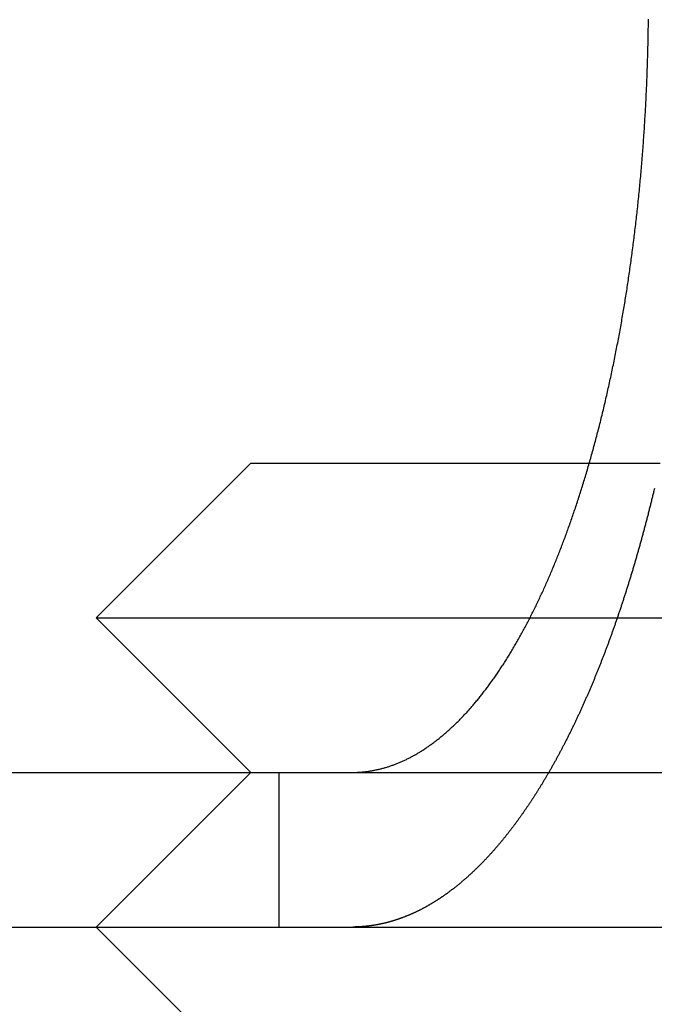
# Model space of a CAD drawing. Extents: x 0 to 1285, y -485 to 116.
# Drawn here: x 1097 to 1101, y 24 to 31 of the extents above; entities that cross this region are included whole.
import ezdxf

# ---------------------------------------------------------------- set-up
doc = ezdxf.new("R2010")
doc.units = 0
doc.header["$LTSCALE"] = 20
doc.linetypes.add('AUSGEZOGEN', pattern=[0])
doc.linetypes.add('VERDECKT', pattern=[0.375, 0.25, -0.125])
doc.layers.get('0').update_dxf_attribs({"linetype": 'AUSGEZOGEN'})
doc.layers.add('STEMPEL', color=3, linetype='AUSGEZOGEN')

# ---------------------------------------------------------------- blocks, each defined once
blk = doc.blocks.new('A$C7D4AF260')
at = {"color": 1, "linetype": 'VERDECKT', "extrusion": (-2e-16, 1, -2e-16)}
for p, q in [((-51.5, 28), (-52.5, 27)), ((-51.5, 28), (-48.85108, 28)), ((-52.5, 27), (-49.12879, 27)), ((-51.5, 26), (-52.5, 27)), ((-51.5, 26), (-52.5, 25)), ((-51.31725, 26), (-51.31725, 25))]:
    blk.add_line(p, q, dxfattribs=at)
at = {"color": 3, "linetype": 'AUSGEZOGEN', "extrusion": (-2e-16, 1, -2e-16)}
for p, q in [((-49.12879, 27), (-43.16987, 27)), ((-130, 26), (49.74885, 26)), ((-130, 25), (49.74885, 25)), ((-51.5, 24), (-52.5, 25))]:
    blk.add_line(p, q, dxfattribs=at)
at = {"color": 3}
for points in [[(-50.7463, 26.0065, 0), (-50.7414, 26.0072, 0), (-50.7364, 26.0079, 0), (-50.7314, 26.0086, 0), (-50.7264, 26.0094, 0), (-50.7214, 26.0102, 0), (-50.7164, 26.0111, 0), (-50.7114, 26.012, 0), (-50.7064, 26.0129, 0), (-50.7014, 26.0139, 0), (-50.6963, 26.0149, 0), (-50.6913, 26.0159, 0), (-50.6863, 26.017, 0), (-50.6812, 26.0181, 0), (-50.6762, 26.0192, 0), (-50.6711, 26.0204, 0), (-50.6661, 26.0216, 0), (-50.661, 26.0229, 0), (-50.6559, 26.0242, 0), (-50.6508, 26.0255, 0), (-50.6458, 26.0269, 0), (-50.6407, 26.0283, 0), (-50.6356, 26.0297, 0), (-50.6305, 26.0312, 0), (-50.6254, 26.0327, 0), (-50.6203, 26.0342, 0), (-50.6152, 26.0358, 0), (-50.6101, 26.0374, 0), (-50.605, 26.0391, 0), (-50.5999, 26.0408, 0), (-50.5948, 26.0425, 0), (-50.5897, 26.0443, 0), (-50.5846, 26.0461, 0), (-50.5794, 26.0479, 0), (-50.5743, 26.0498, 0), (-50.5692, 26.0517, 0), (-50.5641, 26.0536, 0), (-50.559, 26.0556, 0), (-50.5539, 26.0576, 0), (-50.5487, 26.0597, 0), (-50.5436, 26.0618, 0), (-50.5385, 26.0639, 0), (-50.5334, 26.0661, 0), (-50.5283, 26.0683, 0), (-50.5231, 26.0705, 0), (-50.518, 26.0728, 0), (-50.5129, 26.0751, 0), (-50.5078, 26.0775, 0), (-50.5027, 26.0799, 0), (-50.4976, 26.0823, 0), (-50.4924, 26.0848, 0), (-50.4873, 26.0873, 0), (-50.4822, 26.0898, 0), (-50.4771, 26.0924, 0), (-50.472, 26.095, 0), (-50.4669, 26.0976, 0), (-50.4618, 26.1003, 0), (-50.4567, 26.103, 0), (-50.4516, 26.1058, 0), (-50.4466, 26.1086, 0), (-50.4415, 26.1114, 0), (-50.4364, 26.1143, 0), (-50.4313, 26.1172, 0), (-50.4263, 26.1202, 0), (-50.4212, 26.1231, 0), (-50.4161, 26.1261, 0), (-50.4111, 26.1292, 0), (-50.406, 26.1323, 0), (-50.401, 26.1354, 0), (-50.3959, 26.1386, 0), (-50.3909, 26.1418, 0), (-50.3859, 26.145, 0), (-50.3808, 26.1482, 0), (-50.3758, 26.1515, 0), (-50.3708, 26.1548, 0), (-50.3658, 26.1582, 0), (-50.3608, 26.1616, 0), (-50.3558, 26.165, 0), (-50.3508, 26.1685, 0), (-50.3458, 26.172, 0), (-50.3409, 26.1755, 0), (-50.3359, 26.179, 0), (-50.331, 26.1826, 0), (-50.326, 26.1862, 0), (-50.3211, 26.1899, 0), (-50.3161, 26.1935, 0), (-50.3112, 26.1972, 0), (-50.3063, 26.201, 0), (-50.3014, 26.2047, 0), (-50.2965, 26.2085, 0), (-50.2916, 26.2124, 0), (-50.2867, 26.2162, 0), (-50.2818, 26.2201, 0), (-50.277, 26.224, 0), (-50.2721, 26.2279, 0), (-50.2673, 26.2319, 0), (-50.2624, 26.2359, 0), (-50.2576, 26.2399, 0), (-50.2528, 26.2439, 0), (-50.248, 26.248, 0), (-50.2432, 26.2521, 0), (-50.2384, 26.2562, 0), (-50.2336, 26.2604, 0), (-50.2289, 26.2646, 0), (-50.2241, 26.2688, 0), (-50.2194, 26.273, 0), (-50.2147, 26.2772, 0), (-50.2099, 26.2815, 0), (-50.2052, 26.2858, 0), (-50.2005, 26.2901, 0), (-50.1959, 26.2945, 0), (-50.1912, 26.2989, 0), (-50.1865, 26.3033, 0), (-50.1819, 26.3077, 0), (-50.1773, 26.3121, 0), (-50.1727, 26.3166, 0), (-50.1681, 26.3211, 0), (-50.1635, 26.3256, 0), (-50.1589, 26.3301, 0), (-50.1543, 26.3347, 0), (-50.1498, 26.3392, 0), (-50.1453, 26.3438, 0), (-50.1407, 26.3484, 0), (-50.1362, 26.3531, 0), (-50.1317, 26.3577, 0), (-50.1273, 26.3624, 0), (-50.1228, 26.3671, 0), (-50.1184, 26.3718, 0), (-50.1139, 26.3766, 0), (-50.1095, 26.3813, 0), (-50.1051, 26.3861, 0), (-50.1007, 26.3909, 0), (-50.0963, 26.3958, 0), (-50.0919, 26.4007, 0), (-50.0874, 26.4056, 0), (-50.083, 26.4106, 0), (-50.0785, 26.4157, 0), (-50.0741, 26.4208, 0), (-50.0697, 26.4259, 0), (-50.0652, 26.431, 0), (-50.0607, 26.4362, 0), (-50.0563, 26.4415, 0), (-50.0518, 26.4467, 0), (-50.0473, 26.4521, 0), (-50.0429, 26.4574, 0), (-50.0384, 26.4628, 0), (-50.0339, 26.4683, 0), (-50.0294, 26.4738, 0), (-50.0249, 26.4793, 0), (-50.0205, 26.4848, 0), (-50.016, 26.4904, 0), (-50.0115, 26.4961, 0), (-50.007, 26.5018, 0), (-50.0025, 26.5075, 0), (-49.998, 26.5132, 0), (-49.9935, 26.519, 0), (-49.989, 26.5249, 0), (-49.9845, 26.5307, 0), (-49.98, 26.5367, 0), (-49.9755, 26.5426, 0), (-49.971, 26.5486, 0), (-49.9665, 26.5546, 0), (-49.962, 26.5607, 0), (-49.9575, 26.5668, 0), (-49.953, 26.5729, 0), (-49.9485, 26.5791, 0), (-49.944, 26.5853, 0), (-49.9395, 26.5916, 0), (-49.935, 26.5979, 0), (-49.9305, 26.6042, 0), (-49.926, 26.6106, 0), (-49.9215, 26.617, 0), (-49.917, 26.6234, 0), (-49.9125, 26.6299, 0), (-49.908, 26.6364, 0), (-49.9036, 26.643, 0), (-49.8991, 26.6495, 0), (-49.8946, 26.6562, 0), (-49.8901, 26.6628, 0), (-49.8857, 26.6695, 0), (-49.8812, 26.6762, 0), (-49.8767, 26.683, 0), (-49.8723, 26.6898, 0), (-49.8678, 26.6966, 0), (-49.8634, 26.7035, 0), (-49.8589, 26.7104, 0), (-49.8545, 26.7173, 0), (-49.85, 26.7243, 0), (-49.8456, 26.7313, 0), (-49.8412, 26.7384, 0), (-49.8368, 26.7454, 0), (-49.8324, 26.7525, 0), (-49.8279, 26.7597, 0), (-49.8235, 26.7669, 0), (-49.8191, 26.7741, 0), (-49.8148, 26.7813, 0), (-49.8104, 26.7886, 0), (-49.806, 26.7959, 0), (-49.8016, 26.8033, 0), (-49.7973, 26.8106, 0), (-49.7929, 26.8181, 0), (-49.7886, 26.8255, 0), (-49.7842, 26.833, 0), (-49.7799, 26.8405, 0), (-49.7756, 26.848, 0), (-49.7712, 26.8556, 0), (-49.7669, 26.8632, 0), (-49.7626, 26.8708, 0), (-49.7584, 26.8785, 0), (-49.7541, 26.8862, 0), (-49.7498, 26.8939, 0), (-49.7455, 26.9017, 0), (-49.7413, 26.9095, 0), (-49.737, 26.9173, 0), (-49.7328, 26.9251, 0), (-49.7286, 26.933, 0), (-49.7244, 26.9409, 0), (-49.7202, 26.9488, 0), (-49.716, 26.9568, 0), (-49.7118, 26.9648, 0), (-49.7076, 26.9728, 0), (-49.7034, 26.9808, 0), (-49.6993, 26.9889, 0), (-49.6951, 26.997, 0), (-49.691, 27.0051, 0), (-49.6869, 27.0132, 0), (-49.6828, 27.0213, 0), (-49.6787, 27.0295, 0), (-49.6746, 27.0377, 0), (-49.6705, 27.0459, 0), (-49.6664, 27.0542, 0), (-49.6624, 27.0624, 0), (-49.6583, 27.0707, 0), (-49.6543, 27.079, 0), (-49.6503, 27.0874, 0), (-49.6463, 27.0957, 0), (-49.6423, 27.1041, 0), (-49.6383, 27.1125, 0), (-49.6343, 27.1209, 0), (-49.6303, 27.1293, 0), (-49.6264, 27.1377, 0), (-49.6225, 27.1462, 0), (-49.6185, 27.1546, 0), (-49.6146, 27.1631, 0), (-49.6107, 27.1716, 0), (-49.6069, 27.1802, 0), (-49.603, 27.1887, 0), (-49.5991, 27.1972, 0), (-49.5953, 27.2058, 0), (-49.5915, 27.2144, 0), (-49.5876, 27.223, 0), (-49.5838, 27.2316, 0), (-49.5801, 27.2402, 0), (-49.5763, 27.2488, 0), (-49.5725, 27.2575, 0), (-49.5688, 27.2661, 0), (-49.5651, 27.2748, 0), (-49.5613, 27.2835, 0), (-49.5576, 27.2921, 0), (-49.554, 27.3008, 0), (-49.5503, 27.3095, 0), (-49.5466, 27.3183, 0), (-49.543, 27.327, 0), (-49.5394, 27.3357, 0), (-49.5358, 27.3444, 0), (-49.5322, 27.3532, 0), (-49.5286, 27.3619, 0), (-49.525, 27.3707, 0), (-49.5215, 27.3795, 0), (-49.5179, 27.3882, 0), (-49.5144, 27.397, 0), (-49.5109, 27.4058, 0), (-49.5075, 27.4146, 0), (-49.504, 27.4234, 0), (-49.5005, 27.4322, 0), (-49.4971, 27.441, 0), (-49.4937, 27.4498, 0), (-49.4903, 27.4586, 0), (-49.4869, 27.4674, 0), (-49.4836, 27.4762, 0), (-49.4802, 27.4851, 0), (-49.4768, 27.494, 0), (-49.4734, 27.503, 0), (-49.4701, 27.512, 0), (-49.4667, 27.521, 0), (-49.4633, 27.5301, 0), (-49.46, 27.5393, 0), (-49.4566, 27.5484, 0), (-49.4532, 27.5577, 0), (-49.4499, 27.5669, 0), (-49.4465, 27.5762, 0), (-49.4432, 27.5856, 0), (-49.4398, 27.595, 0), (-49.4365, 27.6044, 0), (-49.4331, 27.6139, 0), (-49.4298, 27.6234, 0), (-49.4265, 27.6329, 0), (-49.4231, 27.6425, 0), (-49.4198, 27.6522, 0), (-49.4165, 27.6618, 0), (-49.4131, 27.6715, 0), (-49.4098, 27.6813, 0), (-49.4065, 27.6911, 0), (-49.4032, 27.7009, 0), (-49.3999, 27.7107, 0), (-49.3966, 27.7206, 0), (-49.3933, 27.7306, 0), (-49.39, 27.7405, 0), (-49.3867, 27.7505, 0), (-49.3834, 27.7606, 0), (-49.3802, 27.7707, 0), (-49.3769, 27.7808, 0), (-49.3736, 27.7909, 0), (-49.3704, 27.8011, 0), (-49.3671, 27.8113, 0), (-49.3639, 27.8216, 0), (-49.3606, 27.8318, 0), (-49.3574, 27.8422, 0), (-49.3542, 27.8525, 0), (-49.3509, 27.8629, 0), (-49.3477, 27.8733, 0), (-49.3445, 27.8837, 0), (-49.3413, 27.8942, 0), (-49.3381, 27.9047, 0), (-49.335, 27.9153, 0), (-49.3318, 27.9258, 0), (-49.3286, 27.9364, 0), (-49.3255, 27.947, 0), (-49.3223, 27.9577, 0), (-49.3192, 27.9684, 0), (-49.316, 27.9791, 0), (-49.3129, 27.9899, 0), (-49.3098, 28.0006, 0), (-49.3067, 28.0114, 0), (-49.3036, 28.0223, 0), (-49.3005, 28.0331, 0), (-49.2974, 28.044, 0), (-49.2944, 28.0549, 0), (-49.2913, 28.0658, 0), (-49.2883, 28.0768, 0), (-49.2852, 28.0878, 0), (-49.2822, 28.0988, 0), (-49.2792, 28.1098, 0), (-49.2762, 28.1209, 0), (-49.2732, 28.132, 0), (-49.2702, 28.1431, 0), (-49.2673, 28.1543, 0), (-49.2643, 28.1654, 0), (-49.2614, 28.1766, 0), (-49.2584, 28.1878, 0), (-49.2555, 28.199, 0), (-49.2526, 28.2103, 0), (-49.2497, 28.2216, 0), (-49.2468, 28.2329, 0), (-49.2439, 28.2442, 0), (-49.2411, 28.2555, 0), (-49.2382, 28.2669, 0), (-49.2354, 28.2783, 0), (-49.2325, 28.2896, 0), (-49.2297, 28.3011, 0), (-49.2269, 28.3125, 0), (-49.2241, 28.324, 0), (-49.2214, 28.3354, 0), (-49.2186, 28.3469, 0), (-49.2159, 28.3584, 0), (-49.2131, 28.3699, 0), (-49.2104, 28.3815, 0), (-49.2077, 28.393, 0), (-49.205, 28.4046, 0), (-49.2023, 28.4161, 0), (-49.1997, 28.4277, 0), (-49.197, 28.4393, 0), (-49.1944, 28.451, 0), (-49.1917, 28.4626, 0), (-49.1891, 28.4742, 0), (-49.1865, 28.4859, 0), (-49.1839, 28.4975, 0), (-49.1814, 28.5092, 0), (-49.1788, 28.5209, 0), (-49.1762, 28.5326, 0), (-49.1737, 28.5442, 0), (-49.1712, 28.5559, 0), (-49.1687, 28.5677, 0), (-49.1662, 28.5794, 0), (-49.1637, 28.5911, 0), (-49.1613, 28.6028, 0), (-49.1588, 28.6146, 0), (-49.1564, 28.6263, 0), (-49.154, 28.638, 0), (-49.1515, 28.6498, 0), (-49.1492, 28.6615, 0), (-49.1468, 28.6733, 0), (-49.1444, 28.685, 0), (-49.1421, 28.6968, 0), (-49.1397, 28.7085, 0), (-49.1374, 28.7203, 0), (-49.1351, 28.732, 0), (-49.1328, 28.7438, 0), (-49.1305, 28.7555, 0), (-49.1283, 28.7673, 0), (-49.126, 28.7791, 0), (-49.1238, 28.7908, 0), (-49.1216, 28.8025, 0), (-49.1194, 28.8143, 0), (-49.1172, 28.826, 0), (-49.115, 28.8378, 0), (-49.1129, 28.8495, 0), (-49.1107, 28.8612, 0), (-49.1086, 28.8729, 0), (-49.1065, 28.8846, 0), (-49.1044, 28.8963, 0), (-49.1023, 28.908, 0), (-49.1002, 28.9197, 0), (-49.0982, 28.9314, 0), (-49.0962, 28.9431, 0), (-49.0941, 28.9547, 0), (-49.0921, 28.9664, 0), (-49.0902, 28.978, 0), (-49.0882, 28.9897, 0), (-49.0862, 29.0013, 0), (-49.0843, 29.0129, 0), (-49.0824, 29.0245, 0), (-49.0805, 29.0361, 0), (-49.0786, 29.0476, 0), (-49.0767, 29.0592, 0), (-49.0748, 29.0707, 0), (-49.073, 29.0822, 0), (-49.0712, 29.0937, 0), (-49.0693, 29.1053, 0), (-49.0675, 29.1169, 0), (-49.0657, 29.1285, 0), (-49.0639, 29.1402, 0), (-49.0621, 29.1519, 0), (-49.0604, 29.1636, 0), (-49.0586, 29.1754, 0), (-49.0568, 29.1872, 0), (-49.0551, 29.1991, 0), (-49.0533, 29.211, 0), (-49.0516, 29.2229, 0), (-49.0498, 29.2349, 0), (-49.0481, 29.2469, 0), (-49.0464, 29.2589, 0), (-49.0447, 29.271, 0), (-49.043, 29.2831, 0), (-49.0413, 29.2953, 0), (-49.0396, 29.3075, 0), (-49.0379, 29.3197, 0), (-49.0363, 29.3319, 0), (-49.0346, 29.3442, 0), (-49.033, 29.3565, 0), (-49.0314, 29.3688, 0), (-49.0297, 29.3812, 0), (-49.0281, 29.3936, 0), (-49.0265, 29.406, 0), (-49.0249, 29.4185, 0), (-49.0233, 29.4309, 0), (-49.0217, 29.4435, 0), (-49.0202, 29.456, 0), (-49.0186, 29.4686, 0), (-49.0171, 29.4812, 0), (-49.0155, 29.4938, 0), (-49.014, 29.5064, 0), (-49.0125, 29.5191, 0), (-49.011, 29.5318, 0), (-49.0095, 29.5445, 0), (-49.008, 29.5573, 0), (-49.0066, 29.57, 0), (-49.0051, 29.5828, 0), (-49.0037, 29.5957, 0), (-49.0022, 29.6085, 0), (-49.0008, 29.6214, 0), (-48.9994, 29.6342, 0), (-48.998, 29.6472, 0), (-48.9966, 29.6601, 0), (-48.9952, 29.673, 0), (-48.9938, 29.686, 0), (-48.9925, 29.699, 0), (-48.9912, 29.712, 0), (-48.9898, 29.725, 0), (-48.9885, 29.738, 0), (-48.9872, 29.7511, 0), (-48.9859, 29.7642, 0), (-48.9846, 29.7773, 0), (-48.9834, 29.7904, 0), (-48.9821, 29.8035, 0), (-48.9809, 29.8166, 0), (-48.9796, 29.8298, 0), (-48.9784, 29.8429, 0), (-48.9772, 29.8561, 0), (-48.976, 29.8693, 0), (-48.9749, 29.8825, 0), (-48.9737, 29.8958, 0), (-48.9726, 29.909, 0), (-48.9714, 29.9222, 0), (-48.9703, 29.9355, 0), (-48.9692, 29.9487, 0), (-48.9681, 29.962, 0), (-48.967, 29.9753, 0), (-48.966, 29.9886, 0), (-48.9649, 30.0019, 0), (-48.9639, 30.0152, 0), (-48.9629, 30.0285, 0), (-48.9619, 30.0419, 0), (-48.9609, 30.0552, 0), (-48.9599, 30.0685, 0), (-48.9589, 30.0819, 0), (-48.958, 30.0952, 0), (-48.9571, 30.1086, 0), (-48.9561, 30.122, 0), (-48.9552, 30.1353, 0), (-48.9543, 30.1487, 0), (-48.9535, 30.1621, 0), (-48.9526, 30.1754, 0), (-48.9518, 30.1888, 0), (-48.9509, 30.2022, 0), (-48.9501, 30.2156, 0), (-48.9493, 30.229, 0), (-48.9485, 30.2423, 0), (-48.9478, 30.2557, 0), (-48.947, 30.2691, 0), (-48.9462, 30.2825, 0), (-48.9455, 30.2958, 0), (-48.9448, 30.3092, 0), (-48.9441, 30.3226, 0), (-48.9434, 30.3359, 0), (-48.9427, 30.3493, 0), (-48.9421, 30.3626, 0), (-48.9414, 30.376, 0), (-48.9408, 30.3893, 0), (-48.9402, 30.4027, 0), (-48.9396, 30.416, 0), (-48.939, 30.4293, 0), (-48.9384, 30.4426, 0), (-48.9378, 30.4559, 0), (-48.9373, 30.4692, 0), (-48.9368, 30.4825, 0), (-48.9362, 30.4958, 0), (-48.9357, 30.509, 0), (-48.9352, 30.5223, 0), (-48.9347, 30.5355, 0), (-48.9343, 30.5487, 0), (-48.9338, 30.562, 0), (-48.9334, 30.5752, 0), (-48.933, 30.5884, 0), (-48.9325, 30.6015, 0), (-48.9321, 30.6147, 0), (-48.9318, 30.6278, 0), (-48.9314, 30.641, 0), (-48.931, 30.6541, 0), (-48.9307, 30.6672, 0), (-48.9304, 30.6802, 0), (-48.93, 30.6933, 0), (-48.9297, 30.7063, 0), (-48.9294, 30.7194, 0), (-48.9292, 30.7324, 0), (-48.9289, 30.7454, 0), (-48.9286, 30.7583, 0), (-48.9284, 30.7713, 0), (-48.9282, 30.7842, 0), (-48.928, 30.7971, 0), (-48.9278, 30.8099, 0), (-48.9276, 30.8228, 0), (-48.9274, 30.8356, 0), (-48.9272, 30.8484, 0), (-48.9271, 30.8612, 0), (-48.927, 30.874, 0)], [(-48.8887, 27.8363, 0), (-48.8903, 27.8296, 0), (-48.8919, 27.8229, 0), (-48.8935, 27.8162, 0), (-48.8951, 27.8095, 0), (-48.8967, 27.8028, 0), (-48.8983, 27.7961, 0), (-48.9, 27.7894, 0), (-48.9016, 27.7827, 0), (-48.9032, 27.776, 0), (-48.9048, 27.7694, 0), (-48.9065, 27.7627, 0), (-48.9081, 27.756, 0), (-48.9098, 27.7494, 0), (-48.9114, 27.7427, 0), (-48.9131, 27.7361, 0), (-48.9147, 27.7294, 0), (-48.9164, 27.7228, 0), (-48.918, 27.7162, 0), (-48.9197, 27.7095, 0), (-48.9214, 27.7029, 0), (-48.923, 27.6963, 0), (-48.9247, 27.6897, 0), (-48.9264, 27.6831, 0), (-48.9281, 27.6765, 0), (-48.9298, 27.6699, 0), (-48.9314, 27.6633, 0), (-48.9331, 27.6567, 0), (-48.9348, 27.6502, 0), (-48.9365, 27.6436, 0), (-48.9382, 27.637, 0), (-48.9399, 27.6305, 0), (-48.9416, 27.6239, 0), (-48.9433, 27.6174, 0), (-48.9451, 27.6109, 0), (-48.9468, 27.6043, 0), (-48.9485, 27.5978, 0), (-48.9502, 27.5913, 0), (-48.952, 27.5848, 0), (-48.9537, 27.5783, 0), (-48.9554, 27.5718, 0), (-48.9572, 27.5653, 0), (-48.9589, 27.5588, 0), (-48.9606, 27.5523, 0), (-48.9624, 27.5458, 0), (-48.9641, 27.5394, 0), (-48.9659, 27.5329, 0), (-48.9676, 27.5265, 0), (-48.9694, 27.52, 0), (-48.9712, 27.5136, 0), (-48.9729, 27.5072, 0), (-48.9747, 27.5007, 0), (-48.9765, 27.4943, 0), (-48.9782, 27.4879, 0), (-48.98, 27.4815, 0), (-48.9818, 27.4751, 0), (-48.9836, 27.4687, 0), (-48.9853, 27.4623, 0), (-48.9871, 27.456, 0), (-48.9889, 27.4496, 0), (-48.9907, 27.4433, 0), (-48.9925, 27.4369, 0), (-48.9943, 27.4306, 0), (-48.9961, 27.4242, 0), (-48.9979, 27.4179, 0), (-48.9997, 27.4116, 0), (-49.0015, 27.4053, 0), (-49.0033, 27.399, 0), (-49.0051, 27.3927, 0), (-49.007, 27.3864, 0), (-49.0088, 27.3801, 0), (-49.0106, 27.3739, 0), (-49.0124, 27.3676, 0), (-49.0143, 27.3613, 0), (-49.0161, 27.3551, 0), (-49.0179, 27.3489, 0), (-49.0198, 27.3426, 0), (-49.0216, 27.3364, 0), (-49.0234, 27.3302, 0), (-49.0253, 27.324, 0), (-49.0271, 27.3178, 0), (-49.029, 27.3116, 0), (-49.0308, 27.3054, 0), (-49.0327, 27.2993, 0), (-49.0345, 27.2931, 0), (-49.0364, 27.287, 0), (-49.0382, 27.2808, 0), (-49.0401, 27.2747, 0), (-49.0419, 27.2686, 0), (-49.0438, 27.2625, 0), (-49.0457, 27.2564, 0), (-49.0475, 27.2503, 0), (-49.0494, 27.2442, 0), (-49.0513, 27.2381, 0), (-49.0532, 27.232, 0), (-49.055, 27.226, 0), (-49.0569, 27.2199, 0), (-49.0588, 27.2139, 0), (-49.0607, 27.2079, 0), (-49.0626, 27.2018, 0), (-49.0645, 27.1958, 0), (-49.0663, 27.1898, 0), (-49.0682, 27.1838, 0), (-49.0701, 27.1779, 0), (-49.072, 27.1719, 0), (-49.0739, 27.1659, 0), (-49.0758, 27.16, 0), (-49.0777, 27.154, 0), (-49.0796, 27.1481, 0), (-49.0815, 27.1422, 0), (-49.0834, 27.1363, 0), (-49.0853, 27.1304, 0), (-49.0873, 27.1245, 0), (-49.0892, 27.1186, 0), (-49.0911, 27.1127, 0), (-49.093, 27.1069, 0), (-49.0949, 27.101, 0), (-49.0968, 27.0952, 0), (-49.0988, 27.0893, 0), (-49.1007, 27.0835, 0), (-49.1026, 27.0777, 0), (-49.1045, 27.0719, 0), (-49.1064, 27.0661, 0), (-49.1084, 27.0603, 0), (-49.1103, 27.0546, 0), (-49.1122, 27.0488, 0), (-49.1142, 27.0431, 0), (-49.1161, 27.0373, 0), (-49.118, 27.0316, 0), (-49.12, 27.0259, 0), (-49.1219, 27.0202, 0), (-49.1238, 27.0145, 0), (-49.1258, 27.0088, 0), (-49.1277, 27.0031, 0), (-49.1297, 26.9975, 0), (-49.1316, 26.9918, 0), (-49.1336, 26.9862, 0), (-49.1355, 26.9806, 0), (-49.1374, 26.975, 0), (-49.1394, 26.9693, 0), (-49.1413, 26.9638, 0), (-49.1433, 26.9582, 0), (-49.1452, 26.9526, 0), (-49.1472, 26.947, 0), (-49.1491, 26.9415, 0), (-49.1511, 26.936, 0), (-49.153, 26.9304, 0), (-49.155, 26.9249, 0), (-49.157, 26.9194, 0), (-49.1589, 26.9139, 0), (-49.1609, 26.9084, 0), (-49.1628, 26.903, 0), (-49.1648, 26.8975, 0), (-49.1667, 26.8921, 0), (-49.1687, 26.8866, 0), (-49.1707, 26.8812, 0), (-49.1726, 26.8758, 0), (-49.1746, 26.8704, 0), (-49.1766, 26.865, 0), (-49.1785, 26.8596, 0), (-49.1805, 26.8543, 0), (-49.1824, 26.8489, 0), (-49.1844, 26.8436, 0), (-49.1864, 26.8383, 0), (-49.1883, 26.8329, 0), (-49.1903, 26.8276, 0), (-49.1923, 26.8223, 0), (-49.1942, 26.8171, 0), (-49.1962, 26.8118, 0), (-49.1982, 26.8065, 0), (-49.2001, 26.8013, 0), (-49.2021, 26.7961, 0), (-49.2041, 26.7908, 0), (-49.206, 26.7856, 0), (-49.208, 26.7804, 0), (-49.21, 26.7753, 0), (-49.2119, 26.7701, 0), (-49.2139, 26.7649, 0), (-49.2159, 26.7598, 0), (-49.2179, 26.7547, 0), (-49.2198, 26.7495, 0), (-49.2218, 26.7444, 0), (-49.2238, 26.7392, 0), (-49.2258, 26.7341, 0), (-49.2278, 26.729, 0), (-49.2298, 26.7238, 0), (-49.2318, 26.7187, 0), (-49.2338, 26.7136, 0), (-49.2358, 26.7084, 0), (-49.2378, 26.7033, 0), (-49.2398, 26.6982, 0), (-49.2419, 26.6931, 0), (-49.2439, 26.6879, 0), (-49.2459, 26.6828, 0), (-49.248, 26.6777, 0), (-49.25, 26.6725, 0), (-49.2521, 26.6674, 0), (-49.2541, 26.6623, 0), (-49.2562, 26.6572, 0), (-49.2582, 26.652, 0), (-49.2603, 26.6469, 0), (-49.2624, 26.6418, 0), (-49.2645, 26.6367, 0), (-49.2665, 26.6316, 0), (-49.2686, 26.6265, 0), (-49.2707, 26.6214, 0), (-49.2728, 26.6163, 0), (-49.2749, 26.6111, 0), (-49.277, 26.606, 0), (-49.2791, 26.6009, 0), (-49.2812, 26.5958, 0), (-49.2834, 26.5907, 0), (-49.2855, 26.5856, 0), (-49.2876, 26.5805, 0), (-49.2897, 26.5755, 0), (-49.2919, 26.5704, 0), (-49.294, 26.5653, 0), (-49.2961, 26.5602, 0), (-49.2983, 26.5551, 0), (-49.3004, 26.55, 0), (-49.3026, 26.545, 0), (-49.3048, 26.5399, 0), (-49.3069, 26.5348, 0), (-49.3091, 26.5298, 0), (-49.3113, 26.5247, 0), (-49.3134, 26.5196, 0), (-49.3156, 26.5146, 0), (-49.3178, 26.5095, 0), (-49.32, 26.5045, 0), (-49.3222, 26.4994, 0), (-49.3244, 26.4944, 0), (-49.3266, 26.4893, 0), (-49.3288, 26.4843, 0), (-49.331, 26.4793, 0), (-49.3332, 26.4742, 0), (-49.3354, 26.4692, 0), (-49.3376, 26.4642, 0), (-49.3399, 26.4592, 0), (-49.3421, 26.4542, 0), (-49.3443, 26.4492, 0), (-49.3466, 26.4441, 0), (-49.3488, 26.4391, 0), (-49.351, 26.4341, 0), (-49.3533, 26.4292, 0), (-49.3555, 26.4242, 0), (-49.3578, 26.4192, 0), (-49.3601, 26.4142, 0), (-49.3623, 26.4092, 0), (-49.3646, 26.4043, 0), (-49.3669, 26.3993, 0), (-49.3691, 26.3943, 0), (-49.3714, 26.3894, 0), (-49.3737, 26.3844, 0), (-49.376, 26.3795, 0), (-49.3783, 26.3745, 0), (-49.3806, 26.3696, 0), (-49.3829, 26.3647, 0), (-49.3852, 26.3597, 0), (-49.3875, 26.3548, 0), (-49.3898, 26.3499, 0), (-49.3921, 26.345, 0), (-49.3944, 26.3401, 0), (-49.3967, 26.3352, 0), (-49.3991, 26.3303, 0), (-49.4014, 26.3254, 0), (-49.4037, 26.3205, 0), (-49.4061, 26.3157, 0), (-49.4084, 26.3108, 0), (-49.4107, 26.3059, 0), (-49.4131, 26.3011, 0), (-49.4154, 26.2962, 0), (-49.4178, 26.2914, 0), (-49.4201, 26.2865, 0), (-49.4225, 26.2817, 0), (-49.4249, 26.2769, 0), (-49.4272, 26.272, 0), (-49.4296, 26.2672, 0), (-49.432, 26.2624, 0), (-49.4343, 26.2576, 0), (-49.4367, 26.2528, 0), (-49.4391, 26.248, 0), (-49.4415, 26.2432, 0), (-49.4439, 26.2385, 0), (-49.4463, 26.2337, 0), (-49.4487, 26.2289, 0), (-49.4511, 26.2242, 0), (-49.4535, 26.2194, 0), (-49.4559, 26.2147, 0), (-49.4583, 26.2099, 0), (-49.4607, 26.2052, 0), (-49.4631, 26.2005, 0), (-49.4655, 26.1957, 0), (-49.4679, 26.191, 0), (-49.4703, 26.1863, 0), (-49.4728, 26.1816, 0), (-49.4752, 26.1769, 0), (-49.4776, 26.1723, 0), (-49.4801, 26.1676, 0), (-49.4825, 26.1629, 0), (-49.4849, 26.1582, 0), (-49.4874, 26.1536, 0), (-49.4898, 26.1489, 0), (-49.4923, 26.1443, 0), (-49.4947, 26.1397, 0), (-49.4972, 26.135, 0), (-49.4996, 26.1304, 0), (-49.5021, 26.1258, 0), (-49.5046, 26.1212, 0), (-49.507, 26.1166, 0), (-49.5095, 26.112, 0), (-49.512, 26.1075, 0), (-49.5144, 26.1029, 0), (-49.5169, 26.0983, 0), (-49.5194, 26.0938, 0), (-49.5219, 26.0892, 0), (-49.5244, 26.0847, 0), (-49.5268, 26.0801, 0), (-49.5293, 26.0756, 0), (-49.5318, 26.0711, 0), (-49.5343, 26.0666, 0), (-49.5368, 26.0621, 0), (-49.5393, 26.0576, 0), (-49.5418, 26.0531, 0), (-49.5443, 26.0486, 0), (-49.5468, 26.0442, 0), (-49.5493, 26.0397, 0), (-49.5518, 26.0353, 0), (-49.5543, 26.0308, 0), (-49.5569, 26.0264, 0), (-49.5594, 26.022, 0), (-49.5619, 26.0176, 0), (-49.5644, 26.0132, 0), (-49.5669, 26.0088, 0), (-49.5695, 26.0044, 0), (-49.572, 26, 0)], [(-50.8401, 26, 0), (-50.8394, 26, 0), (-50.8387, 26, 0), (-50.838, 26, 0), (-50.8373, 26, 0), (-50.8366, 26, 0), (-50.8358, 26, 0), (-50.8351, 26, 0), (-50.8344, 26, 0), (-50.8337, 26, 0), (-50.833, 26, 0), (-50.8323, 26, 0), (-50.8316, 26.0001, 0), (-50.8309, 26.0001, 0), (-50.8302, 26.0001, 0), (-50.8294, 26.0001, 0), (-50.8287, 26.0001, 0), (-50.828, 26.0001, 0), (-50.8273, 26.0001, 0), (-50.8266, 26.0001, 0), (-50.8259, 26.0002, 0), (-50.8251, 26.0002, 0), (-50.8244, 26.0002, 0), (-50.8237, 26.0002, 0), (-50.823, 26.0002, 0), (-50.8223, 26.0003, 0), (-50.8216, 26.0003, 0), (-50.8208, 26.0003, 0), (-50.8201, 26.0003, 0), (-50.8194, 26.0003, 0), (-50.8187, 26.0004, 0), (-50.818, 26.0004, 0), (-50.8172, 26.0004, 0), (-50.8165, 26.0004, 0), (-50.8158, 26.0005, 0), (-50.8151, 26.0005, 0), (-50.8143, 26.0005, 0), (-50.8136, 26.0005, 0), (-50.8129, 26.0006, 0), (-50.8122, 26.0006, 0), (-50.8114, 26.0006, 0), (-50.8107, 26.0007, 0), (-50.81, 26.0007, 0), (-50.8093, 26.0007, 0), (-50.8085, 26.0008, 0), (-50.8078, 26.0008, 0), (-50.8071, 26.0008, 0), (-50.8063, 26.0009, 0), (-50.8056, 26.0009, 0), (-50.8049, 26.001, 0), (-50.8041, 26.001, 0), (-50.8034, 26.001, 0), (-50.8027, 26.0011, 0), (-50.802, 26.0011, 0), (-50.8012, 26.0012, 0), (-50.8005, 26.0012, 0), (-50.7998, 26.0013, 0), (-50.799, 26.0013, 0), (-50.7983, 26.0014, 0), (-50.7975, 26.0014, 0), (-50.7968, 26.0014, 0), (-50.7961, 26.0015, 0), (-50.7953, 26.0015, 0), (-50.7946, 26.0016, 0), (-50.7939, 26.0016, 0), (-50.7931, 26.0017, 0), (-50.7924, 26.0017, 0), (-50.7916, 26.0018, 0), (-50.7909, 26.0019, 0), (-50.7902, 26.0019, 0), (-50.7894, 26.002, 0), (-50.7887, 26.002, 0), (-50.7879, 26.0021, 0), (-50.7872, 26.0021, 0), (-50.7865, 26.0022, 0), (-50.7857, 26.0023, 0), (-50.785, 26.0023, 0), (-50.7842, 26.0024, 0), (-50.7835, 26.0024, 0), (-50.7827, 26.0025, 0), (-50.782, 26.0026, 0), (-50.7812, 26.0026, 0), (-50.7805, 26.0027, 0), (-50.7797, 26.0028, 0), (-50.779, 26.0028, 0), (-50.7782, 26.0029, 0), (-50.7775, 26.003, 0), (-50.7767, 26.003, 0), (-50.776, 26.0031, 0), (-50.7752, 26.0032, 0), (-50.7745, 26.0033, 0), (-50.7737, 26.0033, 0), (-50.773, 26.0034, 0), (-50.7722, 26.0035, 0), (-50.7715, 26.0036, 0), (-50.7707, 26.0036, 0), (-50.77, 26.0037, 0), (-50.7692, 26.0038, 0), (-50.7685, 26.0039, 0), (-50.7677, 26.0039, 0), (-50.767, 26.004, 0), (-50.7662, 26.0041, 0), (-50.7654, 26.0042, 0), (-50.7647, 26.0043, 0), (-50.7639, 26.0043, 0), (-50.7632, 26.0044, 0), (-50.7624, 26.0045, 0), (-50.7616, 26.0046, 0), (-50.7609, 26.0047, 0), (-50.7601, 26.0048, 0), (-50.7594, 26.0049, 0), (-50.7586, 26.005, 0), (-50.7578, 26.005, 0), (-50.7571, 26.0051, 0), (-50.7563, 26.0052, 0), (-50.7556, 26.0053, 0), (-50.7548, 26.0054, 0), (-50.754, 26.0055, 0), (-50.7533, 26.0056, 0), (-50.7525, 26.0057, 0), (-50.7517, 26.0058, 0), (-50.751, 26.0059, 0), (-50.7502, 26.006, 0), (-50.7494, 26.0061, 0), (-50.7487, 26.0062, 0), (-50.7479, 26.0063, 0), (-50.7471, 26.0064, 0), (-50.7463, 26.0065, 0)]]:
    blk.add_polyline3d(points, dxfattribs=at)
at = {"color": 1}
for points in [[(-49.572, 26, 0), (-49.5744, 25.9959, 0), (-49.5768, 25.9918, 0), (-49.5792, 25.9876, 0), (-49.5816, 25.9835, 0), (-49.584, 25.9794, 0), (-49.5864, 25.9753, 0), (-49.5888, 25.9713, 0), (-49.5912, 25.9672, 0), (-49.5936, 25.9631, 0), (-49.596, 25.9591, 0), (-49.5984, 25.955, 0), (-49.6008, 25.951, 0), (-49.6032, 25.947, 0), (-49.6056, 25.9429, 0), (-49.608, 25.9389, 0), (-49.6105, 25.9349, 0), (-49.6129, 25.9309, 0), (-49.6153, 25.9269, 0), (-49.6177, 25.9229, 0), (-49.6202, 25.919, 0), (-49.6226, 25.915, 0), (-49.625, 25.911, 0), (-49.6274, 25.9071, 0), (-49.6299, 25.9032, 0), (-49.6323, 25.8992, 0), (-49.6347, 25.8953, 0), (-49.6372, 25.8914, 0), (-49.6396, 25.8875, 0), (-49.642, 25.8836, 0), (-49.6445, 25.8797, 0), (-49.6469, 25.8758, 0), (-49.6494, 25.8719, 0), (-49.6518, 25.8681, 0), (-49.6542, 25.8642, 0), (-49.6567, 25.8604, 0), (-49.6591, 25.8566, 0), (-49.6616, 25.8527, 0), (-49.664, 25.8489, 0), (-49.6665, 25.8451, 0), (-49.6689, 25.8413, 0), (-49.6714, 25.8375, 0), (-49.6738, 25.8337, 0), (-49.6763, 25.8299, 0), (-49.6787, 25.8262, 0), (-49.6812, 25.8224, 0), (-49.6837, 25.8187, 0), (-49.6861, 25.8149, 0), (-49.6886, 25.8112, 0), (-49.691, 25.8075, 0), (-49.6935, 25.8038, 0), (-49.696, 25.8001, 0), (-49.6984, 25.7964, 0), (-49.7009, 25.7927, 0), (-49.7034, 25.789, 0), (-49.7058, 25.7854, 0), (-49.7083, 25.7817, 0), (-49.7108, 25.7781, 0), (-49.7132, 25.7744, 0), (-49.7157, 25.7708, 0), (-49.7182, 25.7672, 0), (-49.7206, 25.7636, 0), (-49.7231, 25.76, 0), (-49.7256, 25.7564, 0), (-49.728, 25.7528, 0), (-49.7305, 25.7492, 0), (-49.733, 25.7457, 0), (-49.7355, 25.7421, 0), (-49.7379, 25.7386, 0), (-49.7404, 25.735, 0), (-49.7429, 25.7315, 0), (-49.7454, 25.728, 0), (-49.7478, 25.7245, 0), (-49.7503, 25.721, 0), (-49.7528, 25.7175, 0), (-49.7553, 25.714, 0), (-49.7578, 25.7106, 0), (-49.7602, 25.7071, 0), (-49.7627, 25.7037, 0), (-49.7652, 25.7002, 0), (-49.7677, 25.6968, 0), (-49.7702, 25.6934, 0), (-49.7726, 25.69, 0), (-49.7751, 25.6866, 0), (-49.7776, 25.6832, 0), (-49.7801, 25.6798, 0), (-49.7826, 25.6764, 0), (-49.785, 25.6731, 0), (-49.7875, 25.6697, 0), (-49.79, 25.6664, 0), (-49.7925, 25.6631, 0), (-49.795, 25.6597, 0), (-49.7975, 25.6564, 0), (-49.7999, 25.6531, 0), (-49.8024, 25.6499, 0), (-49.8049, 25.6466, 0), (-49.8074, 25.6433, 0), (-49.8099, 25.64, 0), (-49.8124, 25.6368, 0), (-49.8148, 25.6336, 0), (-49.8173, 25.6303, 0), (-49.8198, 25.6271, 0), (-49.8223, 25.6239, 0), (-49.8248, 25.6207, 0), (-49.8272, 25.6175, 0), (-49.8297, 25.6143, 0), (-49.8322, 25.6112, 0), (-49.8347, 25.608, 0), (-49.8372, 25.6048, 0), (-49.8396, 25.6017, 0), (-49.8421, 25.5986, 0), (-49.8446, 25.5955, 0), (-49.8471, 25.5923, 0), (-49.8495, 25.5892, 0), (-49.852, 25.5862, 0), (-49.8545, 25.5831, 0), (-49.857, 25.58, 0), (-49.8595, 25.577, 0), (-49.8619, 25.5739, 0), (-49.8644, 25.5709, 0), (-49.8669, 25.5678, 0), (-49.8693, 25.5648, 0), (-49.8718, 25.5618, 0), (-49.8743, 25.5588, 0), (-49.8768, 25.5558, 0), (-49.8792, 25.5528, 0), (-49.8817, 25.5499, 0), (-49.8842, 25.5469, 0), (-49.8866, 25.544, 0), (-49.8891, 25.541, 0), (-49.8916, 25.5381, 0), (-49.894, 25.5352, 0), (-49.8965, 25.5323, 0), (-49.899, 25.5294, 0), (-49.9014, 25.5265, 0), (-49.9039, 25.5236, 0), (-49.9063, 25.5207, 0), (-49.9088, 25.5179, 0), (-49.9113, 25.515, 0), (-49.9137, 25.5122, 0), (-49.9162, 25.5094, 0), (-49.9186, 25.5066, 0), (-49.9211, 25.5038, 0), (-49.9235, 25.501, 0), (-49.926, 25.4982, 0), (-49.9284, 25.4954, 0), (-49.9309, 25.4926, 0), (-49.9333, 25.4899, 0), (-49.9358, 25.4871, 0), (-49.9382, 25.4844, 0), (-49.9407, 25.4817, 0), (-49.9431, 25.479, 0), (-49.9455, 25.4763, 0), (-49.948, 25.4736, 0), (-49.9504, 25.4709, 0), (-49.9528, 25.4682, 0), (-49.9553, 25.4655, 0), (-49.9577, 25.4629, 0), (-49.9601, 25.4603, 0), (-49.9626, 25.4576, 0), (-49.965, 25.455, 0), (-49.9674, 25.4524, 0), (-49.9699, 25.4498, 0), (-49.9723, 25.4472, 0), (-49.9748, 25.4446, 0), (-49.9772, 25.442, 0), (-49.9797, 25.4394, 0), (-49.9821, 25.4368, 0), (-49.9846, 25.4342, 0), (-49.9871, 25.4316, 0), (-49.9895, 25.429, 0), (-49.992, 25.4264, 0), (-49.9945, 25.4239, 0), (-49.9969, 25.4213, 0), (-49.9994, 25.4188, 0), (-50.0019, 25.4162, 0), (-50.0044, 25.4137, 0), (-50.0069, 25.4111, 0), (-50.0094, 25.4086, 0), (-50.0119, 25.406, 0), (-50.0144, 25.4035, 0), (-50.0169, 25.401, 0), (-50.0194, 25.3985, 0), (-50.0219, 25.396, 0), (-50.0245, 25.3935, 0), (-50.027, 25.391, 0), (-50.0295, 25.3885, 0), (-50.032, 25.386, 0), (-50.0346, 25.3835, 0), (-50.0371, 25.381, 0), (-50.0396, 25.3785, 0), (-50.0422, 25.3761, 0), (-50.0447, 25.3736, 0), (-50.0473, 25.3711, 0), (-50.0498, 25.3687, 0), (-50.0524, 25.3662, 0), (-50.055, 25.3638, 0), (-50.0575, 25.3614, 0), (-50.0601, 25.3589, 0), (-50.0627, 25.3565, 0), (-50.0652, 25.3541, 0), (-50.0678, 25.3517, 0), (-50.0704, 25.3493, 0), (-50.073, 25.3469, 0), (-50.0755, 25.3445, 0), (-50.0781, 25.3421, 0), (-50.0807, 25.3397, 0), (-50.0833, 25.3374, 0), (-50.0859, 25.335, 0), (-50.0885, 25.3326, 0), (-50.0911, 25.3303, 0), (-50.0937, 25.3279, 0), (-50.0963, 25.3256, 0), (-50.0989, 25.3232, 0), (-50.1016, 25.3209, 0), (-50.1042, 25.3186, 0), (-50.1068, 25.3163, 0), (-50.1094, 25.314, 0), (-50.112, 25.3117, 0), (-50.1147, 25.3094, 0), (-50.1173, 25.3071, 0), (-50.1199, 25.3048, 0), (-50.1226, 25.3025, 0), (-50.1252, 25.3002, 0), (-50.1279, 25.298, 0), (-50.1305, 25.2957, 0), (-50.1332, 25.2935, 0), (-50.1358, 25.2912, 0), (-50.1385, 25.289, 0), (-50.1411, 25.2868, 0), (-50.1438, 25.2846, 0), (-50.1464, 25.2823, 0), (-50.1491, 25.2801, 0), (-50.1518, 25.2779, 0), (-50.1544, 25.2757, 0), (-50.1571, 25.2736, 0), (-50.1598, 25.2714, 0), (-50.1625, 25.2692, 0), (-50.1651, 25.2671, 0), (-50.1678, 25.2649, 0), (-50.1705, 25.2628, 0), (-50.1732, 25.2606, 0), (-50.1759, 25.2585, 0), (-50.1786, 25.2564, 0), (-50.1813, 25.2542, 0), (-50.184, 25.2521, 0), (-50.1867, 25.25, 0), (-50.1894, 25.2479, 0), (-50.1921, 25.2459, 0), (-50.1948, 25.2438, 0), (-50.1975, 25.2417, 0), (-50.2002, 25.2396, 0), (-50.2029, 25.2376, 0), (-50.2056, 25.2355, 0), (-50.2083, 25.2335, 0), (-50.211, 25.2315, 0), (-50.2138, 25.2295, 0), (-50.2165, 25.2274, 0), (-50.2192, 25.2254, 0), (-50.2219, 25.2234, 0), (-50.2247, 25.2214, 0), (-50.2274, 25.2195, 0), (-50.2301, 25.2175, 0), (-50.2328, 25.2155, 0), (-50.2356, 25.2136, 0), (-50.2383, 25.2116, 0), (-50.2411, 25.2097, 0), (-50.2438, 25.2077, 0), (-50.2465, 25.2058, 0), (-50.2493, 25.2039, 0), (-50.252, 25.202, 0), (-50.2548, 25.2001, 0), (-50.2575, 25.1982, 0), (-50.2603, 25.1963, 0), (-50.263, 25.1944, 0), (-50.2658, 25.1925, 0), (-50.2686, 25.1907, 0), (-50.2713, 25.1888, 0), (-50.2741, 25.187, 0), (-50.2768, 25.1851, 0), (-50.2796, 25.1833, 0), (-50.2824, 25.1815, 0), (-50.2851, 25.1797, 0), (-50.2879, 25.1779, 0), (-50.2907, 25.1761, 0), (-50.2934, 25.1743, 0), (-50.2962, 25.1725, 0), (-50.299, 25.1708, 0), (-50.3018, 25.169, 0), (-50.3045, 25.1672, 0), (-50.3073, 25.1655, 0), (-50.3101, 25.1638, 0), (-50.3129, 25.162, 0), (-50.3157, 25.1603, 0), (-50.3184, 25.1586, 0), (-50.3212, 25.1569, 0), (-50.324, 25.1552, 0), (-50.3268, 25.1535, 0), (-50.3296, 25.1519, 0), (-50.3324, 25.1502, 0), (-50.3352, 25.1486, 0), (-50.338, 25.1469, 0), (-50.3408, 25.1453, 0), (-50.3435, 25.1436, 0), (-50.3463, 25.142, 0), (-50.3491, 25.1404, 0), (-50.3519, 25.1388, 0), (-50.3547, 25.1372, 0), (-50.3575, 25.1356, 0), (-50.3603, 25.134, 0), (-50.3631, 25.1325, 0), (-50.3659, 25.1309, 0), (-50.3687, 25.1294, 0), (-50.3715, 25.1278, 0), (-50.3743, 25.1263, 0), (-50.3772, 25.1248, 0), (-50.38, 25.1233, 0), (-50.3828, 25.1218, 0), (-50.3856, 25.1203, 0), (-50.3884, 25.1188, 0), (-50.3912, 25.1173, 0), (-50.394, 25.1159, 0), (-50.3968, 25.1144, 0), (-50.3996, 25.1129, 0), (-50.4024, 25.1115, 0), (-50.4053, 25.1101, 0), (-50.4081, 25.1087, 0), (-50.4109, 25.1072, 0), (-50.4137, 25.1058, 0), (-50.4165, 25.1045, 0), (-50.4193, 25.1031, 0), (-50.4221, 25.1017, 0), (-50.425, 25.1003, 0), (-50.4278, 25.099, 0), (-50.4306, 25.0976, 0), (-50.4334, 25.0963, 0), (-50.4362, 25.095, 0), (-50.439, 25.0937, 0), (-50.4419, 25.0923, 0), (-50.4447, 25.091, 0), (-50.4475, 25.0898, 0), (-50.4503, 25.0885, 0), (-50.4532, 25.0872, 0), (-50.456, 25.0859, 0), (-50.4588, 25.0847, 0), (-50.4616, 25.0834, 0), (-50.4644, 25.0822, 0), (-50.4673, 25.081, 0), (-50.4701, 25.0798, 0), (-50.4729, 25.0786, 0), (-50.4757, 25.0774, 0), (-50.4785, 25.0762, 0), (-50.4814, 25.075, 0), (-50.4842, 25.0738, 0), (-50.487, 25.0727, 0), (-50.4898, 25.0715, 0), (-50.4927, 25.0704, 0), (-50.4955, 25.0692, 0), (-50.4983, 25.0681, 0), (-50.5011, 25.067, 0), (-50.5039, 25.0659, 0), (-50.5068, 25.0648, 0), (-50.5096, 25.0637, 0), (-50.5124, 25.0627, 0), (-50.5152, 25.0616, 0), (-50.518, 25.0605, 0), (-50.5209, 25.0595, 0), (-50.5237, 25.0584, 0), (-50.5265, 25.0574, 0), (-50.5293, 25.0564, 0), (-50.5321, 25.0554, 0), (-50.535, 25.0544, 0), (-50.5378, 25.0534, 0), (-50.5406, 25.0524, 0), (-50.5434, 25.0514, 0), (-50.5462, 25.0505, 0), (-50.5491, 25.0495, 0), (-50.5519, 25.0486, 0), (-50.5547, 25.0476, 0), (-50.5575, 25.0467, 0), (-50.5603, 25.0458, 0), (-50.5631, 25.0449, 0), (-50.5659, 25.044, 0), (-50.5688, 25.0431, 0), (-50.5716, 25.0422, 0), (-50.5744, 25.0413, 0), (-50.5772, 25.0405, 0), (-50.58, 25.0396, 0), (-50.5828, 25.0388, 0), (-50.5856, 25.038, 0), (-50.5884, 25.0371, 0), (-50.5912, 25.0363, 0), (-50.594, 25.0355, 0), (-50.5968, 25.0347, 0), (-50.5996, 25.0339, 0), (-50.6024, 25.0332, 0), (-50.6052, 25.0324, 0), (-50.608, 25.0316, 0), (-50.6108, 25.0309, 0), (-50.6136, 25.0301, 0), (-50.6164, 25.0294, 0), (-50.6192, 25.0287, 0), (-50.622, 25.028, 0), (-50.6248, 25.0273, 0), (-50.6276, 25.0266, 0), (-50.6304, 25.0259, 0), (-50.6332, 25.0252, 0), (-50.636, 25.0246, 0), (-50.6388, 25.0239, 0), (-50.6416, 25.0233, 0), (-50.6444, 25.0226, 0), (-50.6471, 25.022, 0), (-50.6499, 25.0214, 0), (-50.6527, 25.0208, 0), (-50.6555, 25.0202, 0), (-50.6583, 25.0196, 0), (-50.6611, 25.019, 0), (-50.6638, 25.0184, 0), (-50.6666, 25.0179, 0), (-50.6694, 25.0173, 0), (-50.6721, 25.0168, 0), (-50.6749, 25.0162, 0), (-50.6777, 25.0157, 0), (-50.6805, 25.0152, 0), (-50.6832, 25.0147, 0), (-50.686, 25.0142, 0), (-50.6887, 25.0137, 0), (-50.6915, 25.0132, 0), (-50.6943, 25.0127, 0), (-50.697, 25.0123, 0), (-50.6998, 25.0118, 0), (-50.7025, 25.0114, 0), (-50.7053, 25.0109, 0), (-50.708, 25.0105, 0), (-50.7108, 25.0101, 0), (-50.7135, 25.0097, 0), (-50.7163, 25.0093, 0), (-50.719, 25.0089, 0), (-50.7218, 25.0085, 0), (-50.7245, 25.0081, 0), (-50.7272, 25.0077, 0), (-50.73, 25.0074, 0), (-50.7327, 25.007, 0), (-50.7354, 25.0067, 0), (-50.7382, 25.0063, 0), (-50.7409, 25.006, 0), (-50.7436, 25.0057, 0), (-50.7463, 25.0054, 0)], [(-50.7463, 25.0054, 0), (-50.7471, 25.0053, 0), (-50.7479, 25.0052, 0), (-50.7487, 25.0052, 0), (-50.7494, 25.0051, 0), (-50.7502, 25.005, 0), (-50.751, 25.0049, 0), (-50.7517, 25.0048, 0), (-50.7525, 25.0047, 0), (-50.7532, 25.0047, 0), (-50.754, 25.0046, 0), (-50.7548, 25.0045, 0), (-50.7555, 25.0044, 0), (-50.7563, 25.0044, 0), (-50.7571, 25.0043, 0), (-50.7578, 25.0042, 0), (-50.7586, 25.0041, 0), (-50.7593, 25.0041, 0), (-50.7601, 25.004, 0), (-50.7609, 25.0039, 0), (-50.7616, 25.0038, 0), (-50.7624, 25.0038, 0), (-50.7631, 25.0037, 0), (-50.7639, 25.0036, 0), (-50.7647, 25.0036, 0), (-50.7654, 25.0035, 0), (-50.7662, 25.0034, 0), (-50.7669, 25.0034, 0), (-50.7677, 25.0033, 0), (-50.7684, 25.0032, 0), (-50.7692, 25.0032, 0), (-50.7699, 25.0031, 0), (-50.7707, 25.003, 0), (-50.7714, 25.003, 0), (-50.7722, 25.0029, 0), (-50.773, 25.0028, 0), (-50.7737, 25.0028, 0), (-50.7745, 25.0027, 0), (-50.7752, 25.0027, 0), (-50.776, 25.0026, 0), (-50.7767, 25.0025, 0), (-50.7775, 25.0025, 0), (-50.7782, 25.0024, 0), (-50.779, 25.0024, 0), (-50.7797, 25.0023, 0), (-50.7804, 25.0023, 0), (-50.7812, 25.0022, 0), (-50.7819, 25.0021, 0), (-50.7827, 25.0021, 0), (-50.7834, 25.002, 0), (-50.7842, 25.002, 0), (-50.7849, 25.0019, 0), (-50.7857, 25.0019, 0), (-50.7864, 25.0018, 0), (-50.7872, 25.0018, 0), (-50.7879, 25.0017, 0), (-50.7886, 25.0017, 0), (-50.7894, 25.0016, 0), (-50.7901, 25.0016, 0), (-50.7909, 25.0015, 0), (-50.7916, 25.0015, 0), (-50.7923, 25.0015, 0), (-50.7931, 25.0014, 0), (-50.7938, 25.0014, 0), (-50.7946, 25.0013, 0), (-50.7953, 25.0013, 0), (-50.796, 25.0012, 0), (-50.7968, 25.0012, 0), (-50.7975, 25.0012, 0), (-50.7982, 25.0011, 0), (-50.799, 25.0011, 0), (-50.7997, 25.0011, 0), (-50.8004, 25.001, 0), (-50.8012, 25.001, 0), (-50.8019, 25.0009, 0), (-50.8026, 25.0009, 0), (-50.8034, 25.0009, 0), (-50.8041, 25.0008, 0), (-50.8048, 25.0008, 0), (-50.8056, 25.0008, 0), (-50.8063, 25.0007, 0), (-50.807, 25.0007, 0), (-50.8078, 25.0007, 0), (-50.8085, 25.0006, 0), (-50.8092, 25.0006, 0), (-50.8099, 25.0006, 0), (-50.8107, 25.0006, 0), (-50.8114, 25.0005, 0), (-50.8121, 25.0005, 0), (-50.8129, 25.0005, 0), (-50.8136, 25.0005, 0), (-50.8143, 25.0004, 0), (-50.815, 25.0004, 0), (-50.8158, 25.0004, 0), (-50.8165, 25.0004, 0), (-50.8172, 25.0003, 0), (-50.8179, 25.0003, 0), (-50.8186, 25.0003, 0), (-50.8194, 25.0003, 0), (-50.8201, 25.0003, 0), (-50.8208, 25.0002, 0), (-50.8215, 25.0002, 0), (-50.8222, 25.0002, 0), (-50.823, 25.0002, 0), (-50.8237, 25.0002, 0), (-50.8244, 25.0002, 0), (-50.8251, 25.0001, 0), (-50.8258, 25.0001, 0), (-50.8266, 25.0001, 0), (-50.8273, 25.0001, 0), (-50.828, 25.0001, 0), (-50.8287, 25.0001, 0), (-50.8294, 25.0001, 0), (-50.8301, 25.0001, 0), (-50.8308, 25.0001, 0), (-50.8316, 25, 0), (-50.8323, 25, 0), (-50.833, 25, 0), (-50.8337, 25, 0), (-50.8344, 25, 0), (-50.8351, 25, 0), (-50.8358, 25, 0), (-50.8365, 25, 0), (-50.8373, 25, 0), (-50.838, 25, 0), (-50.8387, 25, 0), (-50.8394, 25, 0), (-50.8401, 25, 0)]]:
    blk.add_polyline3d(points, dxfattribs=at)

msp = doc.modelspace()

# ---------------------------------------------------------------- block references
at = {"layer": 'STEMPEL'}
msp.add_blockref('A$C7D4AF260', (1150, 0), dxfattribs=at)

doc.saveas('drawing.dxf')
